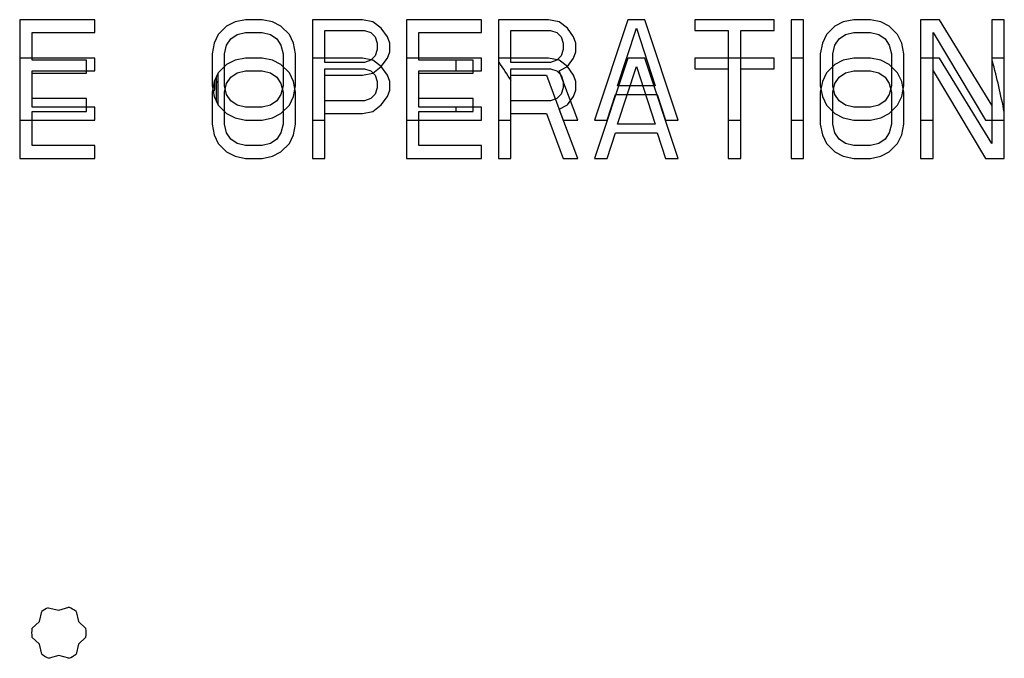
# Paper-space layout '177R0621_4_4' of a CAD drawing. Units: millimetres. Extents: x 0 to 841, y 0 to 594.
# Drawn here: x 466 to 480, y 414 to 422 of the extents above; entities that cross this region are included whole.
import ezdxf

# ---------------------------------------------------------------- set-up
doc = ezdxf.new("R2010")
doc.units = ezdxf.units.MM
doc.header["$LTSCALE"] = 46.255
doc.layers.get('0').update_dxf_attribs({"linetype": 'CONTINUOUS'})
doc.layers.add('ROUNDS', color=7, linetype='CONTINUOUS')

psp = doc.layouts.new('177R0621_4_4')

# ---------------------------------------------------------------- linework, layer by layer
at = {"color": 7, "linetype": 'CONTINUOUS'}
for p, q in [((465.828, 422.431), (465.828, 420.496)), ((466.878, 422.431), (465.828, 422.431)), ((466.878, 422.252), (466.878, 422.431)), ((468.715, 422.342), (468.598, 422.223)), ((468.832, 422.401), (468.715, 422.342)), ((468.978, 422.431), (468.832, 422.401)), ((469.211, 422.431), (468.978, 422.431)), ((469.357, 422.401), (469.211, 422.431)), ((469.473, 422.342), (469.357, 422.401)), ((469.59, 422.223), (469.473, 422.342)), ((469.911, 422.431), (469.911, 420.496)), ((470.611, 422.431), (469.911, 422.431)), ((470.757, 422.401), (470.611, 422.431)), ((470.873, 422.312), (470.757, 422.401)), ((471.223, 422.431), (471.223, 420.496)), ((472.273, 422.431), (471.223, 422.431)), ((472.273, 422.252), (472.273, 422.431)), ((472.507, 422.431), (472.507, 420.496)), ((473.207, 422.431), (472.507, 422.431)), ((473.353, 422.401), (473.207, 422.431)), ((473.469, 422.312), (473.353, 422.401)), ((474.315, 422.431), (473.848, 421.031)), ((474.548, 422.431), (474.315, 422.431)), ((475.015, 421.031), (474.548, 422.431)), ((475.248, 422.431), (475.248, 422.282)), ((476.357, 422.431), (475.248, 422.431)), ((476.357, 422.282), (476.357, 422.431)), ((476.59, 422.431), (476.59, 420.496)), ((476.765, 422.431), (476.59, 422.431)), ((476.765, 420.496), (476.765, 422.431)), ((477.203, 422.342), (477.086, 422.223)), ((477.319, 422.401), (477.203, 422.342)), ((477.465, 422.431), (477.319, 422.401)), ((477.698, 422.431), (477.465, 422.431)), ((477.844, 422.401), (477.698, 422.431)), ((477.961, 422.342), (477.844, 422.401)), ((478.078, 422.223), (477.961, 422.342)), ((478.398, 422.431), (478.398, 420.496)), ((478.661, 422.431), (478.398, 422.431)), ((479.39, 421.24), (478.661, 422.431)), ((479.39, 422.431), (479.39, 420.705)), ((479.565, 422.431), (479.39, 422.431)), ((479.565, 420.496), (479.565, 422.431)), ((466.003, 421.865), (466.003, 422.252)), ((466.003, 422.252), (466.878, 422.252)), ((468.598, 422.223), (468.54, 422.103)), ((468.773, 422.163), (468.861, 422.223)), ((468.861, 422.223), (468.978, 422.252)), ((468.978, 422.252), (469.211, 422.252)), ((469.211, 422.252), (469.328, 422.223)), ((469.328, 422.223), (469.415, 422.163)), ((469.648, 422.103), (469.59, 422.223)), ((470.086, 421.835), (470.086, 422.282)), ((470.086, 422.282), (470.64, 422.282)), ((470.64, 422.282), (470.728, 422.252)), ((470.728, 422.252), (470.786, 422.193)), ((470.786, 422.193), (470.815, 422.103)), ((470.961, 422.193), (470.873, 422.312)), ((470.99, 422.103), (470.961, 422.193)), ((471.398, 421.865), (471.398, 422.252)), ((471.398, 422.252), (472.273, 422.252)), ((472.682, 421.835), (472.682, 422.282)), ((472.682, 422.282), (473.236, 422.282)), ((473.236, 422.282), (473.323, 422.252)), ((473.323, 422.252), (473.382, 422.193)), ((473.382, 422.193), (473.411, 422.103)), ((473.557, 422.193), (473.469, 422.312)), ((473.586, 422.103), (473.557, 422.193)), ((474.169, 421.508), (474.432, 422.312)), ((474.432, 422.312), (474.694, 421.508)), ((475.248, 422.282), (475.715, 422.282)), ((475.715, 422.282), (475.715, 420.496)), ((475.89, 420.496), (475.89, 422.282)), ((475.89, 422.282), (476.357, 422.282)), ((477.086, 422.223), (477.028, 422.103)), ((477.261, 422.163), (477.348, 422.223)), ((477.348, 422.223), (477.465, 422.252)), ((477.465, 422.252), (477.698, 422.252)), ((477.698, 422.252), (477.815, 422.223)), ((477.815, 422.223), (477.903, 422.163)), ((478.136, 422.103), (478.078, 422.223)), ((478.573, 420.496), (478.573, 422.252)), ((478.573, 422.252), (479.303, 421.031)), ((468.54, 422.103), (468.511, 421.954)), ((468.686, 421.954), (468.715, 422.074)), ((468.715, 422.074), (468.773, 422.163)), ((469.415, 422.163), (469.473, 422.074)), ((469.473, 422.074), (469.503, 421.954)), ((469.678, 421.954), (469.648, 422.103)), ((470.815, 422.103), (470.815, 422.014)), ((470.99, 421.984), (470.99, 422.103)), ((473.411, 422.103), (473.411, 422.014)), ((473.586, 421.984), (473.586, 422.103)), ((477.028, 422.103), (476.998, 421.954)), ((477.173, 421.954), (477.203, 422.074)), ((477.203, 422.074), (477.261, 422.163)), ((477.903, 422.163), (477.961, 422.074)), ((477.961, 422.074), (477.99, 421.954)), ((478.165, 421.954), (478.136, 422.103)), ((468.511, 421.954), (468.511, 421.508)), ((468.686, 421.508), (468.686, 421.954)), ((469.503, 421.954), (469.503, 421.508)), ((469.678, 421.508), (469.678, 421.954)), ((470.786, 421.925), (470.728, 421.865)), ((470.815, 422.014), (470.786, 421.925)), ((470.961, 421.895), (470.99, 421.984)), ((473.382, 421.925), (473.323, 421.865)), ((473.411, 422.014), (473.382, 421.925)), ((473.557, 421.895), (473.586, 421.984)), ((476.998, 421.954), (476.998, 421.508)), ((477.173, 421.508), (477.173, 421.954)), ((477.99, 421.954), (477.99, 421.508)), ((478.165, 421.508), (478.165, 421.954)), ((466.878, 421.896), (465.828, 421.896)), ((466.761, 421.865), (466.003, 421.865)), ((466.761, 421.686), (466.761, 421.865)), ((466.878, 421.717), (466.878, 421.896)), ((468.715, 421.807), (468.598, 421.688)), ((468.832, 421.866), (468.715, 421.807)), ((468.978, 421.896), (468.832, 421.866)), ((469.211, 421.896), (468.978, 421.896)), ((469.357, 421.866), (469.211, 421.896)), ((469.473, 421.807), (469.357, 421.866)), ((469.59, 421.688), (469.473, 421.807)), ((470.611, 421.896), (469.911, 421.896)), ((470.64, 421.835), (470.086, 421.835)), ((470.757, 421.866), (470.611, 421.896)), ((470.728, 421.865), (470.64, 421.835)), ((470.873, 421.777), (470.757, 421.866)), ((470.757, 421.686), (470.873, 421.776)), ((470.873, 421.776), (470.961, 421.895)), ((470.961, 421.658), (470.873, 421.777)), ((472.273, 421.896), (471.223, 421.896)), ((472.157, 421.865), (471.398, 421.865)), ((472.157, 421.686), (472.157, 421.865)), ((472.273, 421.717), (472.273, 421.896)), ((473.207, 421.896), (472.507, 421.896)), ((473.236, 421.835), (472.682, 421.835)), ((473.353, 421.866), (473.207, 421.896)), ((473.323, 421.865), (473.236, 421.835)), ((473.469, 421.777), (473.353, 421.866)), ((473.353, 421.716), (473.469, 421.776)), ((473.469, 421.776), (473.557, 421.895)), ((473.557, 421.658), (473.469, 421.777)), ((474.315, 421.896), (473.848, 420.496)), ((474.169, 420.973), (474.432, 421.777)), ((474.548, 421.896), (474.315, 421.896)), ((474.432, 421.777), (474.694, 420.973)), ((475.015, 420.496), (474.548, 421.896)), ((475.248, 421.896), (475.248, 421.747)), ((476.357, 421.896), (475.248, 421.896)), ((476.357, 421.747), (476.357, 421.896)), ((476.765, 421.896), (476.59, 421.896)), ((477.203, 421.807), (477.086, 421.688)), ((477.319, 421.866), (477.203, 421.807)), ((477.465, 421.896), (477.319, 421.866)), ((477.698, 421.896), (477.465, 421.896)), ((477.844, 421.866), (477.698, 421.896)), ((477.961, 421.807), (477.844, 421.866)), ((478.078, 421.688), (477.961, 421.807)), ((478.661, 421.896), (478.398, 421.896)), ((479.39, 420.705), (478.661, 421.896)), ((479.565, 421.896), (479.39, 421.896)), ((466.003, 421.21), (466.003, 421.717)), ((466.003, 421.717), (466.878, 421.717)), ((466.003, 421.686), (466.761, 421.686)), ((468.598, 421.688), (468.54, 421.568)), ((468.773, 421.628), (468.861, 421.688)), ((468.861, 421.688), (468.978, 421.717)), ((468.978, 421.717), (469.211, 421.717)), ((469.211, 421.717), (469.328, 421.688)), ((469.328, 421.688), (469.415, 421.628)), ((469.648, 421.568), (469.59, 421.688)), ((470.086, 420.496), (470.086, 421.747)), ((470.086, 421.747), (470.64, 421.747)), ((470.086, 421.657), (470.611, 421.657)), ((470.611, 421.657), (470.757, 421.686)), ((470.64, 421.747), (470.728, 421.717)), ((470.728, 421.717), (470.786, 421.658)), ((470.786, 421.658), (470.815, 421.568)), ((470.99, 421.568), (470.961, 421.658)), ((471.398, 421.21), (471.398, 421.717)), ((471.398, 421.717), (472.273, 421.717)), ((471.398, 421.686), (472.157, 421.686)), ((472.682, 420.496), (472.682, 421.747)), ((472.682, 421.747), (473.236, 421.747)), ((472.682, 421.657), (473.178, 421.657)), ((473.178, 421.657), (473.411, 421.031)), ((473.236, 421.747), (473.323, 421.717)), ((473.323, 421.717), (473.382, 421.658)), ((473.615, 421.031), (473.353, 421.716)), ((473.382, 421.658), (473.411, 421.568)), ((473.586, 421.568), (473.557, 421.658)), ((475.248, 421.747), (475.715, 421.747)), ((475.89, 421.747), (476.357, 421.747)), ((477.086, 421.688), (477.028, 421.568)), ((477.261, 421.628), (477.348, 421.688)), ((477.348, 421.688), (477.465, 421.717)), ((477.465, 421.717), (477.698, 421.717)), ((477.698, 421.717), (477.815, 421.688)), ((477.815, 421.688), (477.903, 421.628)), ((478.136, 421.568), (478.078, 421.688)), ((478.573, 421.717), (479.303, 420.496)), ((468.54, 421.568), (468.511, 421.419)), ((468.511, 421.508), (468.54, 421.359)), ((468.686, 421.419), (468.715, 421.539)), ((468.715, 421.389), (468.686, 421.508)), ((468.715, 421.539), (468.773, 421.628)), ((469.415, 421.628), (469.473, 421.539)), ((469.473, 421.539), (469.503, 421.419)), ((469.503, 421.508), (469.473, 421.389)), ((469.678, 421.419), (469.648, 421.568)), ((469.648, 421.359), (469.678, 421.508)), ((470.815, 421.568), (470.815, 421.479)), ((470.99, 421.449), (470.99, 421.568)), ((473.411, 421.568), (473.411, 421.479)), ((473.586, 421.449), (473.586, 421.568)), ((474.694, 421.508), (474.169, 421.508)), ((477.028, 421.568), (476.998, 421.419)), ((476.998, 421.508), (477.028, 421.359)), ((477.173, 421.419), (477.203, 421.539)), ((477.203, 421.389), (477.173, 421.508)), ((477.203, 421.539), (477.261, 421.628)), ((477.903, 421.628), (477.961, 421.539)), ((477.961, 421.539), (477.99, 421.419)), ((477.99, 421.508), (477.961, 421.389)), ((478.165, 421.419), (478.136, 421.568)), ((478.136, 421.359), (478.165, 421.508)), ((468.511, 421.419), (468.511, 420.973)), ((468.686, 420.973), (468.686, 421.419)), ((468.773, 421.299), (468.715, 421.389)), ((469.473, 421.389), (469.415, 421.299)), ((469.503, 421.419), (469.503, 420.973)), ((469.678, 420.973), (469.678, 421.419)), ((470.786, 421.39), (470.728, 421.33)), ((470.815, 421.479), (470.786, 421.39)), ((470.961, 421.36), (470.99, 421.449)), ((473.382, 421.39), (473.323, 421.33)), ((473.411, 421.479), (473.382, 421.39)), ((473.557, 421.36), (473.586, 421.449)), ((474.023, 421.031), (474.14, 421.389)), ((474.14, 421.389), (474.723, 421.389)), ((474.723, 421.389), (474.84, 421.031)), ((476.998, 421.419), (476.998, 420.973)), ((477.173, 420.973), (477.173, 421.419)), ((477.261, 421.299), (477.203, 421.389)), ((477.961, 421.389), (477.903, 421.299)), ((477.99, 421.419), (477.99, 420.973)), ((478.165, 420.973), (478.165, 421.419)), ((466.761, 421.33), (466.003, 421.33)), ((466.761, 421.151), (466.761, 421.33)), ((468.54, 421.359), (468.598, 421.24)), ((468.598, 421.24), (468.715, 421.12)), ((468.861, 421.24), (468.773, 421.299)), ((468.978, 421.21), (468.861, 421.24)), ((469.328, 421.24), (469.211, 421.21)), ((469.415, 421.299), (469.328, 421.24)), ((469.473, 421.12), (469.59, 421.24)), ((469.59, 421.24), (469.648, 421.359)), ((470.64, 421.3), (470.086, 421.3)), ((470.728, 421.33), (470.64, 421.3)), ((470.757, 421.151), (470.873, 421.241)), ((470.873, 421.241), (470.961, 421.36)), ((472.157, 421.33), (471.398, 421.33)), ((472.157, 421.151), (472.157, 421.33)), ((473.236, 421.3), (472.682, 421.3)), ((473.323, 421.33), (473.236, 421.3)), ((473.353, 421.181), (473.469, 421.241)), ((473.469, 421.241), (473.557, 421.36)), ((477.028, 421.359), (477.086, 421.24)), ((477.086, 421.24), (477.203, 421.12)), ((477.348, 421.24), (477.261, 421.299)), ((477.465, 421.21), (477.348, 421.24)), ((477.815, 421.24), (477.698, 421.21)), ((477.903, 421.299), (477.815, 421.24)), ((477.961, 421.12), (478.078, 421.24)), ((478.078, 421.24), (478.136, 421.359)), ((466.878, 421.21), (466.003, 421.21)), ((466.003, 420.675), (466.003, 421.151)), ((466.003, 421.151), (466.761, 421.151)), ((466.878, 421.031), (466.878, 421.21)), ((468.715, 421.12), (468.832, 421.061)), ((469.211, 421.21), (468.978, 421.21)), ((469.357, 421.061), (469.473, 421.12)), ((470.086, 421.122), (470.611, 421.122)), ((470.611, 421.122), (470.757, 421.151)), ((472.273, 421.21), (471.398, 421.21)), ((471.398, 420.675), (471.398, 421.151)), ((471.398, 421.151), (472.157, 421.151)), ((472.273, 421.031), (472.273, 421.21)), ((472.682, 421.122), (473.178, 421.122)), ((473.178, 421.122), (473.411, 420.496)), ((473.615, 420.496), (473.353, 421.181)), ((477.203, 421.12), (477.319, 421.061)), ((477.698, 421.21), (477.465, 421.21)), ((477.844, 421.061), (477.961, 421.12)), ((465.828, 421.031), (466.878, 421.031)), ((468.511, 420.973), (468.54, 420.824)), ((468.715, 420.854), (468.686, 420.973)), ((468.832, 421.061), (468.978, 421.031)), ((468.978, 421.031), (469.211, 421.031)), ((469.211, 421.031), (469.357, 421.061)), ((469.503, 420.973), (469.473, 420.854)), ((469.648, 420.824), (469.678, 420.973)), ((469.911, 421.031), (470.086, 421.031)), ((471.223, 421.031), (472.273, 421.031)), ((472.507, 421.031), (472.682, 421.031)), ((473.411, 421.031), (473.615, 421.031)), ((473.848, 421.031), (474.023, 421.031)), ((474.694, 420.973), (474.169, 420.973)), ((474.84, 421.031), (475.015, 421.031)), ((475.715, 421.031), (475.89, 421.031)), ((476.59, 421.031), (476.765, 421.031)), ((476.998, 420.973), (477.028, 420.824)), ((477.203, 420.854), (477.173, 420.973)), ((477.319, 421.061), (477.465, 421.031)), ((477.465, 421.031), (477.698, 421.031)), ((477.698, 421.031), (477.844, 421.061)), ((477.99, 420.973), (477.961, 420.854)), ((478.136, 420.824), (478.165, 420.973)), ((478.398, 421.031), (478.573, 421.031)), ((479.303, 421.031), (479.565, 421.031)), ((468.54, 420.824), (468.598, 420.705)), ((468.773, 420.764), (468.715, 420.854)), ((469.473, 420.854), (469.415, 420.764)), ((469.59, 420.705), (469.648, 420.824)), ((474.023, 420.496), (474.14, 420.854)), ((474.14, 420.854), (474.723, 420.854)), ((474.723, 420.854), (474.84, 420.496)), ((477.028, 420.824), (477.086, 420.705)), ((477.261, 420.764), (477.203, 420.854)), ((477.961, 420.854), (477.903, 420.764)), ((478.078, 420.705), (478.136, 420.824)), ((466.878, 420.675), (466.003, 420.675)), ((466.878, 420.496), (466.878, 420.675)), ((468.598, 420.705), (468.715, 420.585)), ((468.861, 420.705), (468.773, 420.764)), ((468.978, 420.675), (468.861, 420.705)), ((469.211, 420.675), (468.978, 420.675)), ((469.328, 420.705), (469.211, 420.675)), ((469.415, 420.764), (469.328, 420.705)), ((469.473, 420.585), (469.59, 420.705)), ((472.273, 420.675), (471.398, 420.675)), ((472.273, 420.496), (472.273, 420.675)), ((477.086, 420.705), (477.203, 420.585)), ((477.348, 420.705), (477.261, 420.764)), ((477.465, 420.675), (477.348, 420.705)), ((477.698, 420.675), (477.465, 420.675)), ((477.815, 420.705), (477.698, 420.675)), ((477.903, 420.764), (477.815, 420.705)), ((477.961, 420.585), (478.078, 420.705)), ((468.715, 420.585), (468.832, 420.526)), ((469.357, 420.526), (469.473, 420.585)), ((477.203, 420.585), (477.319, 420.526)), ((477.844, 420.526), (477.961, 420.585)), ((465.828, 420.496), (466.878, 420.496)), ((468.832, 420.526), (468.978, 420.496)), ((468.978, 420.496), (469.211, 420.496)), ((469.211, 420.496), (469.357, 420.526)), ((469.911, 420.496), (470.086, 420.496)), ((471.223, 420.496), (472.273, 420.496)), ((472.507, 420.496), (472.682, 420.496)), ((473.411, 420.496), (473.615, 420.496)), ((473.848, 420.496), (474.023, 420.496)), ((474.84, 420.496), (475.015, 420.496)), ((475.715, 420.496), (475.89, 420.496)), ((476.59, 420.496), (476.765, 420.496)), ((477.319, 420.526), (477.465, 420.496)), ((477.465, 420.496), (477.698, 420.496)), ((477.698, 420.496), (477.844, 420.526)), ((478.398, 420.496), (478.573, 420.496)), ((479.303, 420.496), (479.565, 420.496)), ((466.224, 414.224), (466.375, 414.189)), ((466.375, 414.189), (466.511, 414.23)), ((466.102, 414.031), (466.135, 414.17)), ((466.615, 414.17), (466.647, 414.031)), ((465.999, 413.934), (466.102, 414.031)), ((466.647, 414.031), (466.751, 413.934)), ((466.102, 413.717), (465.999, 413.814)), ((466.751, 413.814), (466.647, 413.717)), ((466.135, 413.578), (466.102, 413.717)), ((466.647, 413.717), (466.615, 413.578)), ((466.375, 413.559), (466.239, 413.518)), ((466.511, 413.518), (466.375, 413.559))]:
    psp.add_line(p, q, dxfattribs=at)
for centre, radius, start, end in [((468.315, 418.91), 5.12, 31.4015, 34.8609), ((468.315, 418.91), 11.47, 11.2093, 14.8807), ((466.375, 413.874), 0.381, 113.2988, 129.0607), ((466.375, 413.874), 0.381, 50.9393, 69.0607), ((466.375, 413.874), 0.381, 170.9393, 189.0607), ((466.375, 413.874), 0.381, 350.9393, 9.0607), ((466.375, 413.874), 0.381, 230.9393, 249.0607), ((466.375, 413.874), 0.381, 290.9393, 309.0607)]:
    psp.add_arc(centre, radius, start, end, dxfattribs=at)
psp.add_ellipse((468.575, 413.874), major_axis=(0, 8.4), ratio=0.008727, start_param=6.690358, end_param=6.733876, dxfattribs=at)
at = {"layer": 'ROUNDS', "color": 7, "linetype": 'CONTINUOUS'}
for p, q in [((471.915, 421.865), (471.915, 421.717)), ((468.575, 421.288), (468.575, 421.64)), ((468.595, 421.247), (468.595, 421.68)), ((471.915, 421.21), (471.915, 421.151))]:
    psp.add_line(p, q, dxfattribs=at)
at = {"layer": 'ROUNDS', "color": 3, "linetype": 'CONTINUOUS'}
for p in [(468.595, 421.565), (468.588, 421.559)]:
    psp.add_line(p, (468.575, 421.55), dxfattribs=at)

doc.saveas('drawing.dxf')
